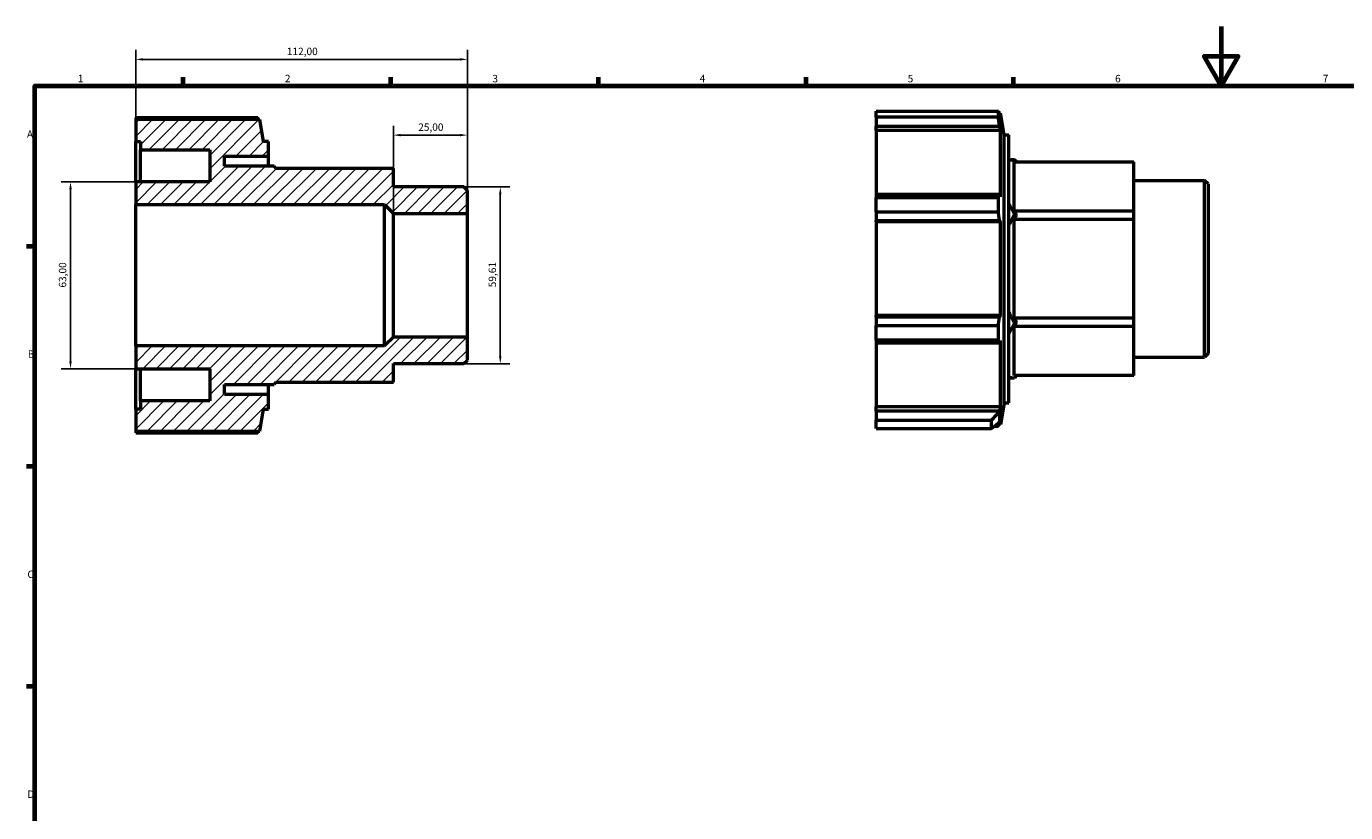
# Model space of a CAD drawing. Units: millimetres. Extents: x 0 to 925, y 0 to 594.
# Drawn here: x 17 to 462, y 329 to 594 of the extents above; entities that cross this region are included whole.
import ezdxf

# ---------------------------------------------------------------- set-up
doc = ezdxf.new("R2010")
doc.units = ezdxf.units.MM
for name, color, linetype, lineweight in [('Border (ISO)', 7, 'Continuous', 70), ('Dimension (ISO)', 7, 'Continuous', 25), ('Hatch (ISO)', 7, 'Continuous', 18), ('Visible (ISO)', 7, 'Continuous', 50)]:
    doc.layers.add(name, color=color, linetype=linetype, lineweight=lineweight)
doc.styles.add('Note Text (ISO)', font='tahoma.ttf')
doc.dimstyles.new('Default (ISO)', dxfattribs={"dimtxt": 2.5, "dimasz": 2.5, "dimexe": 3.175, "dimexo": 0, "dimgap": 0.762, "dimtad": 1, "dimrnd": 1e-08, "dimzin": 0, "dimtxsty": 'Note Text (ISO)', "dimcen": 0.09, "dimdle": 10, "dimclrd": 256, "dimclre": 256, "dimclrt": 256, "dimazin": 0, "dimtfac": 1.40208, "dimtmove": 0, "dimatfit": 3, "dimfxl": 1, "dimtolj": 1, "dimtzin": 0, "dimlwd": -1, "dimlwe": -1, "dimarcsym": 0})

# ---------------------------------------------------------------- blocks, each defined once
blk = doc.blocks.new('Borders Default Border')
at = {"layer": 'Border (ISO)'}
for p, q in [((70.08, 574), (70.08, 576.9)), ((140.17, 574), (140.17, 576.9)), ((210.25, 574), (210.25, 576.9)), ((280.33, 574), (280.33, 576.9)), ((350.42, 574), (350.42, 576.9)), ((20, 519.75), (17.1, 519.75)), ((20, 445.5), (17.1, 445.5)), ((20, 371.25), (17.1, 371.25))]:
    blk.add_line(p, q, dxfattribs=at)
at = {"layer": 'Border (ISO)', "flags": 128}
for points in [[(420.5, 594), (420.5, 574), (414.73, 584), (426.27, 584), (420.5, 574)], [(20, 20), (20, 574), (821, 574), (821, 20), (20, 20)]]:
    blk.add_lwpolyline(points, dxfattribs=at)
at = {"layer": 'Border (ISO)', "color": 232, "true_color": 0xca0064, "char_height": 2.5, "attachment_point": 7, "style": 'Note Text (ISO)'}
for s, insert in [('1', (34.48, 574.4)), ('2', (104.37, 574.4)), ('3', (174.43, 574.35)), ('4', (244.42, 574.4)), ('5', (314.64, 574.35)), ('6', (384.66, 574.35)), ('7', (454.77, 574.4)), ('A', (17.29, 555.62)), ('B', (17.59, 481.38)), ('C', (17.43, 407.08)), ('D', (17.43, 332.88))]:
    blk.add_mtext(s, dxfattribs=dict(at, insert=insert))
blk = doc.blocks.new('*D7')
at = {"layer": 'Defpoints', "color": 0, "transparency": 16777216}
for p in [(164.81, 539.81), (164.81, 480.19), (177.09, 480.19)]:
    blk.add_point(p, dxfattribs=at)
at = {"layer": 'Dimension (ISO)', "transparency": 16777216}
for p, q in [((164.81, 539.81), (180.27, 539.81)), ((177.09, 537.31), (177.09, 482.69)), ((164.81, 480.19), (180.27, 480.19))]:
    blk.add_line(p, q, dxfattribs=at)
for points in [[(176.68, 537.31), (177.51, 537.31), (177.09, 539.81)], [(176.68, 482.69), (177.51, 482.69), (177.09, 480.19)]]:
    blk.add_solid(points, dxfattribs=at)
at = {"layer": 'Dimension (ISO)', "color": 232, "true_color": 0xca0064, "transparency": 16777216, "insert": (173.16, 505.97), "char_height": 2.5, "attachment_point": 1, "rotation": 90, "style": 'Note Text (ISO)'}
blk.add_mtext('\\A1;59,61', dxfattribs=at)
blk = doc.blocks.new('*D8')
at = {"layer": 'Defpoints', "color": 0, "transparency": 16777216}
for p in [(166, 582.86), (54, 533.85), (166, 530.86)]:
    blk.add_point(p, dxfattribs=at)
at = {"layer": 'Dimension (ISO)', "transparency": 16777216}
for p, q in [((54, 533.85), (54, 586.04)), ((166, 530.86), (166, 586.04)), ((56.5, 582.86), (163.5, 582.86))]:
    blk.add_line(p, q, dxfattribs=at)
for points in [[(56.5, 583.28), (56.5, 582.45), (54, 582.86)], [(163.5, 583.28), (163.5, 582.45), (166, 582.86)]]:
    blk.add_solid(points, dxfattribs=at)
at = {"layer": 'Dimension (ISO)', "color": 232, "true_color": 0xca0064, "transparency": 16777216, "insert": (105.05, 586.8), "char_height": 2.5, "attachment_point": 1, "style": 'Note Text (ISO)'}
blk.add_mtext('\\A1;112,00', dxfattribs=at)
blk = doc.blocks.new('*D9')
at = {"layer": 'Defpoints', "color": 0, "transparency": 16777216}
for p in [(54, 541.5), (32, 478.5), (54, 478.5)]:
    blk.add_point(p, dxfattribs=at)
at = {"layer": 'Dimension (ISO)', "transparency": 16777216}
for p, q in [((54, 541.5), (28.83, 541.5)), ((32, 539), (32, 481)), ((54, 478.5), (28.83, 478.5))]:
    blk.add_line(p, q, dxfattribs=at)
for points in [[(31.58, 539), (32.42, 539), (32, 541.5)], [(31.58, 481), (32.42, 481), (32, 478.5)]]:
    blk.add_solid(points, dxfattribs=at)
at = {"layer": 'Dimension (ISO)', "color": 232, "true_color": 0xca0064, "transparency": 16777216, "insert": (28.06, 505.87), "char_height": 2.5, "attachment_point": 1, "rotation": 90, "style": 'Note Text (ISO)'}
blk.add_mtext('\\A1;63,00', dxfattribs=at)
blk = doc.blocks.new('*D11')
at = {"layer": 'Defpoints', "color": 0, "transparency": 16777216}
for p in [(141, 557.31), (141, 530.86), (166, 530.86)]:
    blk.add_point(p, dxfattribs=at)
at = {"layer": 'Dimension (ISO)', "transparency": 16777216}
for p, q in [((141, 530.86), (141, 560.49)), ((163.5, 557.31), (143.5, 557.31)), ((166, 530.86), (166, 560.49))]:
    blk.add_line(p, q, dxfattribs=at)
for points in [[(143.5, 557.73), (143.5, 556.9), (141, 557.31)], [(163.5, 557.73), (163.5, 556.9), (166, 557.31)]]:
    blk.add_solid(points, dxfattribs=at)
at = {"layer": 'Dimension (ISO)', "color": 232, "true_color": 0xca0064, "transparency": 16777216, "insert": (149.39, 561.25), "char_height": 2.5, "attachment_point": 1, "style": 'Note Text (ISO)'}
blk.add_mtext('\\A1;25,00', dxfattribs=at)

msp = doc.modelspace()

# ---------------------------------------------------------------- hatches: boundary and pattern name
at = {"layer": 'Hatch (ISO)'}
h = msp.add_hatch(dxfattribs=at)
h.set_pattern_fill('ANSI31', color=256, scale=25.4, style=0)
h.set_pattern_definition([(45, (0, 0), (-2.245064, 2.245064), [])])
h.paths.add_polyline_path([(54, 562.545), (54, 555.2), (55.592, 555.2), (55.592, 552.375), (79, 552.375), (79, 541.5), (54, 541.5), (54, 533.846), (138.019, 533.846), (141, 530.865), (166, 530.865), (166, 538.615), (164.808, 539.807), (141, 539.807), (141, 546.056), (101.363, 546.056), (100.719, 546.8), (84, 546.8), (84, 550.256), (98.8, 550.256), (98.8, 555.2), (97.208, 555.2), (95.913, 562.545)])
h.paths.add_polyline_path([(54, 464.8), (54, 457.455), (95.913, 457.455), (97.208, 464.8), (98.8, 464.8), (98.8, 469.744), (84, 469.744), (84, 473.2), (100.719, 473.2), (101.363, 473.944), (141, 473.944), (141, 480.193), (164.808, 480.193), (166, 481.385), (166, 489.135), (141, 489.135), (138.019, 486.154), (54, 486.154), (54, 478.5), (79, 478.5), (79, 467.625), (55.592, 467.625), (55.592, 464.8)])

# ---------------------------------------------------------------- linework, layer by layer
at = {"layer": 'Visible (ISO)'}
for p, q in [((54, 563.162), (54, 562.545)), ((95.216, 563.162), (54, 563.162)), ((54, 562.545), (54, 555.2)), ((95.913, 562.545), (54, 562.545)), ((97.208, 555.2), (95.913, 562.545)), ((304.031, 563.348), (304.031, 565.391)), ((304.031, 565.391), (345.247, 565.391)), ((304.031, 563.348), (304.031, 560.34)), ((345.247, 563.348), (304.031, 563.348)), ((345.247, 563.348), (345.247, 565.391)), ((345.945, 564.773), (345.421, 564.773)), ((345.945, 562.341), (345.646, 563.958)), ((347.24, 557.428), (345.945, 564.773)), ((345.945, 562.341), (345.945, 564.773)), ((304.031, 558.836), (304.031, 560.34)), ((304.031, 560.34), (345.646, 560.34)), ((304.031, 558.836), (304.031, 537.274)), ((345.945, 558.836), (304.031, 558.836)), ((345.646, 560.34), (345.945, 558.836)), ((345.945, 536.491), (345.945, 558.836)), ((347.24, 467.028), (347.24, 557.428)), ((347.24, 557.428), (348.831, 557.428)), ((348.831, 467.028), (348.831, 557.428)), ((54, 555.2), (55.592, 555.2)), ((54, 541.5), (54, 555.2)), ((55.592, 555.2), (55.592, 552.375)), ((55.592, 552.375), (79, 552.375)), ((55.592, 541.5), (55.592, 552.375)), ((79, 552.375), (79, 541.5)), ((98.8, 555.2), (97.208, 555.2)), ((98.8, 550.256), (98.8, 555.2)), ((84, 546.8), (84, 550.256)), ((84, 550.256), (98.8, 550.256)), ((98.8, 546.8), (98.8, 550.256)), ((348.831, 549.028), (350.75, 549.028)), ((350.62, 548.285), (391.031, 548.285)), ((350.62, 531.598), (350.62, 548.285)), ((351.394, 548.285), (350.75, 549.028)), ((391.031, 531.598), (391.031, 548.285)), ((100.719, 546.8), (84, 546.8)), ((101.363, 546.056), (100.719, 546.8)), ((141, 546.056), (101.363, 546.056)), ((141, 539.807), (141, 546.056)), ((79, 541.5), (54, 541.5)), ((54, 541.5), (54, 533.846)), ((164.808, 539.807), (141, 539.807)), ((166, 538.615), (164.808, 539.807)), ((391.031, 542.035), (414.839, 542.035)), ((414.839, 482.421), (414.839, 542.035)), ((416.031, 540.843), (414.839, 542.035)), ((416.031, 540.843), (416.031, 483.614)), ((166, 530.865), (166, 538.615)), ((304.031, 537.274), (304.031, 536.292)), ((345.646, 537.274), (304.031, 537.274)), ((304.031, 531.36), (304.031, 536.292)), ((304.031, 536.292), (345.247, 536.292)), ((345.247, 531.36), (345.247, 536.292)), ((345.945, 536.491), (345.646, 537.274)), ((54, 533.846), (138.019, 533.846)), ((54, 486.154), (54, 533.846)), ((138.019, 533.846), (141, 530.865)), ((138.019, 486.154), (138.019, 533.846)), ((141, 530.865), (166, 530.865)), ((141, 489.135), (141, 530.865)), ((166, 489.135), (166, 530.865)), ((304.031, 531.36), (304.031, 528.539)), ((345.247, 531.36), (304.031, 531.36)), ((350.62, 531.598), (351.394, 530.256)), ((391.031, 531.598), (350.62, 531.598)), ((351.394, 530.256), (350.62, 528.915)), ((351.394, 530.256), (350.75, 530.628)), ((391.031, 528.915), (391.031, 531.598)), ((304.031, 528.539), (345.646, 528.539)), ((304.031, 528.029), (304.031, 528.539)), ((304.031, 528.029), (304.031, 496.428)), ((345.945, 528.029), (304.031, 528.029)), ((345.646, 528.539), (345.945, 528.029)), ((345.945, 496.428), (345.945, 528.029)), ((350.62, 528.915), (391.031, 528.915)), ((350.62, 495.542), (350.62, 528.915)), ((391.031, 495.542), (391.031, 528.915)), ((304.031, 495.918), (304.031, 496.428)), ((345.945, 496.428), (304.031, 496.428)), ((304.031, 495.918), (304.031, 493.097)), ((345.646, 495.918), (304.031, 495.918)), ((345.945, 496.428), (345.646, 495.918)), ((350.62, 495.542), (351.394, 494.2)), ((391.031, 495.542), (350.62, 495.542)), ((391.031, 492.859), (391.031, 495.542)), ((304.031, 488.165), (304.031, 493.097)), ((304.031, 493.097), (345.247, 493.097)), ((345.247, 488.165), (345.247, 493.097)), ((351.394, 494.2), (350.62, 492.859)), ((350.62, 492.859), (391.031, 492.859)), ((350.62, 476.172), (350.62, 492.859)), ((351.394, 494.2), (350.75, 493.828)), ((391.031, 476.172), (391.031, 492.859)), ((138.019, 486.154), (54, 486.154)), ((54, 486.154), (54, 478.5)), ((141, 489.135), (138.019, 486.154)), ((166, 489.135), (141, 489.135)), ((166, 481.385), (166, 489.135)), ((304.031, 488.165), (304.031, 487.183)), ((345.247, 488.165), (304.031, 488.165)), ((304.031, 487.183), (345.646, 487.183)), ((304.031, 487.183), (304.031, 465.62)), ((345.646, 487.183), (345.945, 487.966)), ((345.945, 465.62), (345.945, 487.966)), ((164.808, 480.193), (166, 481.385)), ((391.031, 482.421), (414.839, 482.421)), ((416.031, 483.614), (414.839, 482.421)), ((54, 478.5), (79, 478.5)), ((54, 464.8), (54, 478.5)), ((55.592, 467.625), (55.592, 478.5)), ((79, 478.5), (79, 467.625)), ((141, 473.944), (141, 480.193)), ((141, 480.193), (164.808, 480.193)), ((84, 469.744), (84, 473.2)), ((84, 473.2), (100.719, 473.2)), ((98.8, 469.744), (98.8, 473.2)), ((101.363, 473.944), (100.719, 473.2)), ((101.363, 473.944), (141, 473.944)), ((348.831, 475.428), (350.75, 475.428)), ((391.031, 476.172), (350.62, 476.172)), ((351.394, 476.172), (350.75, 475.428)), ((98.8, 469.744), (84, 469.744)), ((98.8, 464.8), (98.8, 469.744)), ((54, 464.8), (54, 457.455)), ((55.592, 464.8), (54, 464.8)), ((79, 467.625), (55.592, 467.625)), ((55.592, 467.625), (55.592, 464.8)), ((95.913, 457.455), (97.208, 464.8)), ((97.208, 464.8), (98.8, 464.8)), ((304.031, 464.117), (304.031, 465.62)), ((345.945, 465.62), (304.031, 465.62)), ((304.031, 464.117), (304.031, 461.109)), ((345.646, 464.117), (304.031, 464.117)), ((345.64, 464.07), (345.64, 460.466)), ((345.945, 465.62), (345.646, 464.117)), ((347.24, 467.028), (345.945, 459.683)), ((347.24, 467.028), (348.831, 467.028)), ((304.031, 458.343), (304.031, 461.109)), ((304.031, 461.109), (342.987, 461.109)), ((342.987, 458.343), (342.987, 461.109)), ((342.987, 458.343), (345.64, 460.466)), ((343.89, 459.066), (345.247, 459.066)), ((345.945, 459.683), (344.662, 459.683)), ((345.64, 460.466), (345.945, 462.115)), ((345.945, 459.683), (345.945, 462.115)), ((54, 457.455), (95.913, 457.455)), ((54, 457.455), (54, 456.838)), ((54, 456.838), (95.216, 456.838)), ((304.031, 458.343), (342.987, 458.343))]:
    msp.add_line(p, q, dxfattribs=at)
for start, end in [(150, 156.65907), (203.34093, 210)]:
    msp.add_arc((382.62, 512.228), 36.8, start, end, dxfattribs=at)
for major_axis, start_param, end_param in [((35.546, -35.546), 2.8797933, 2.996016), ((35.546, -35.546), 3.8107681, 3.9269908), ((35.546, 35.546), 2.3561945, 2.4724172), ((35.546, 35.546), 3.2871693, 3.403392)]:
    msp.add_ellipse((382.62, 512.228), major_axis=major_axis, ratio=0.2679492, start_param=start_param, end_param=end_param, dxfattribs=at)
for points, weights in [([(95.39, 562.545), (95.304, 562.851), (95.216, 563.162)], [1.00200655596, 1.00107693541, 1]), ([(345.247, 565.391), (345.454, 564.66), (345.646, 563.958)], [1, 1.00253159085, 1.00424912568]), ([(345.646, 560.34), (345.454, 561.813), (345.247, 563.348)], [1.00424912568, 1.00253159085, 1]), ([(345.247, 536.292), (345.454, 536.793), (345.646, 537.274)], [1, 1.00253159085, 1.00424912568]), ([(345.646, 528.539), (345.454, 529.92), (345.247, 531.36)], [1.00424912568, 1.00253159085, 1]), ([(345.247, 493.097), (345.454, 494.536), (345.646, 495.918)], [1, 1.00253159085, 1.00424912568]), ([(345.646, 487.183), (345.454, 487.664), (345.247, 488.165)], [1.00424912568, 1.00253159085, 1]), ([(345.64, 464.07), (345.643, 464.094), (345.646, 464.117)], [3.53708882914, 3.53774223009, 3.53839502928]), ([(345.247, 459.066), (345.335, 459.377), (345.421, 459.683)], [1, 1.00107693541, 1.00200655596]), ([(95.216, 456.838), (95.304, 457.149), (95.39, 457.455)], [1, 1.00107693541, 1.00200655596])]:
    msp.add_rational_spline(points, weights, degree=2, dxfattribs=at)
msp.add_open_spline([(345.64, 464.07), (344.766, 463.076), (343.88, 462.087), (342.987, 461.109)], degree=3, dxfattribs=at)

# ---------------------------------------------------------------- block references
msp.add_blockref('Borders Default Border', (0, 0))

# ---------------------------------------------------------------- dimensions: what is measured, and where the dimension line sits
at = {"layer": 'Dimension (ISO)'}
for base, p1, p2, angle, picture, middle in [((166, 582.865), (54, 533.846), (166, 530.865), 180, '*D8', (110, 582.865)), ((141, 557.313), (166, 530.865), (141, 530.865), 180, '*D11', (153.5, 557.313)), ((32, 478.5), (54, 541.5), (54, 478.5), 90, '*D9', (32, 510)), ((177.092, 480.193), (164.808, 539.807), (164.808, 480.193), 90, '*D7', (177.092, 510))]:
    dim = msp.add_linear_dim(base=base, p1=p1, p2=p2, angle=angle, dimstyle='Default (ISO)', override={"dimdec": 2, "dimtp": 0, "dimtm": 0, "dimtdec": 2, "dimtofl": 0, "dimatfit": 1}, dxfattribs=at)
    dim.commit()
    dim.dimension.update_dxf_attribs({"geometry": picture, "text_midpoint": middle, "dimtype": 160})

doc.saveas('drawing.dxf')
